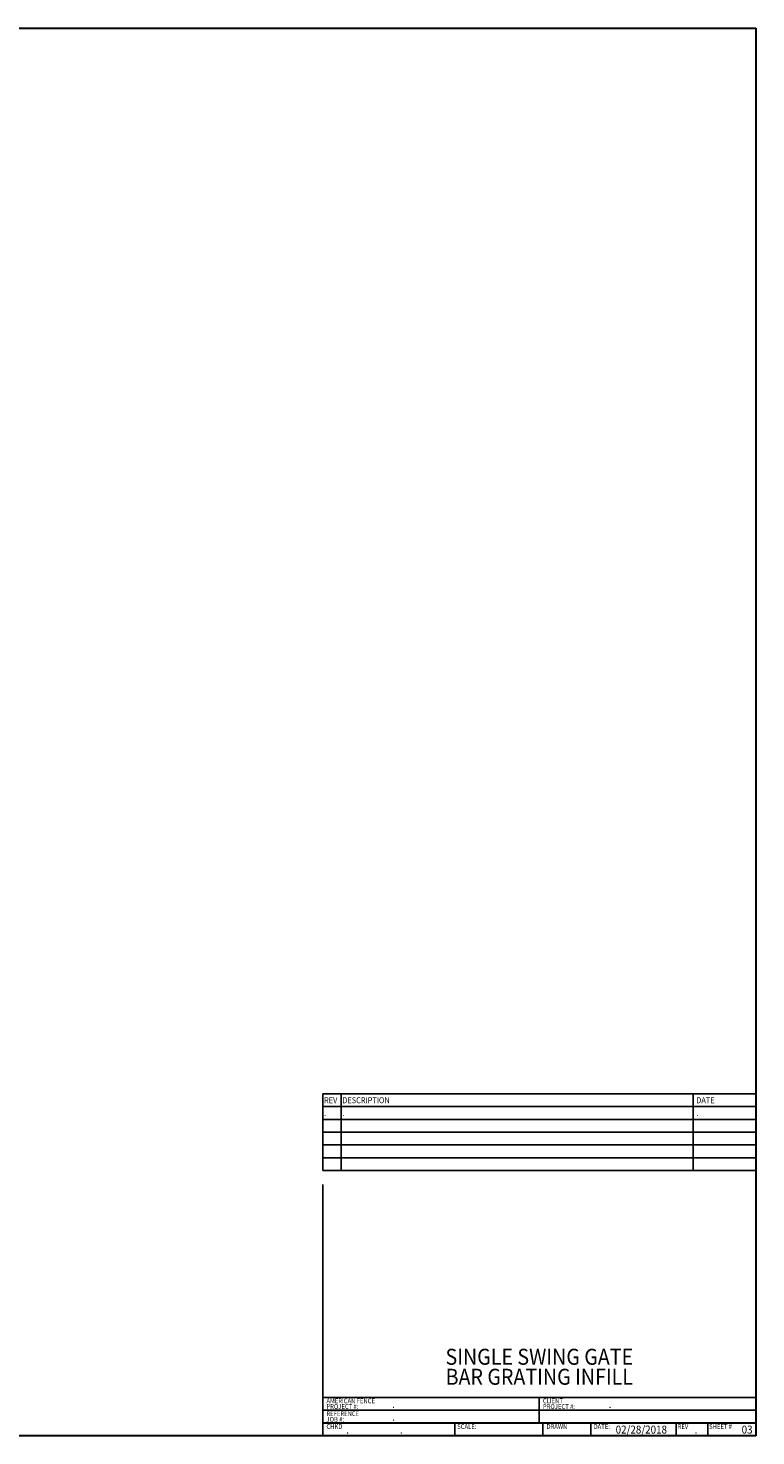
# Model space of a CAD drawing. Extents: x -25317 to -24909, y 237 to 501.
# Drawn here: x -25045 to -24909, y 237 to 501 of the extents above; entities that cross this region are included whole.
import ezdxf
from ezdxf.enums import TextEntityAlignment as Align

# ---------------------------------------------------------------- set-up
doc = ezdxf.new("R2010")
doc.units = 0
doc.header["$MEASUREMENT"] = 0
doc.layers.add('00 WR SHEET', color=7, linetype='Continuous', lineweight=30)
doc.layers.add('00 WR SHEET 2', color=7, linetype='Continuous')
doc.layers.add('00 WR TEXT', color=3, linetype='Continuous')
doc.styles.add('00 WR TEXT', font='arial.ttf', dxfattribs={"width": 0.9})

msp = doc.modelspace()

# ---------------------------------------------------------------- linework, layer by layer
at = {"layer": '00 WR SHEET', "color": 7}
for p, q in [((-25317.10065, 500.74267), (-24909.10065, 500.74267)), ((-24909.10065, 500.74267), (-24909.10065, 236.74267)), ((-24909.10065, 239.14267), (-24990.23295, 239.14267)), ((-24909.10065, 236.74267), (-25317.10065, 236.74267))]:
    msp.add_line(p, q, dxfattribs=at)
at = {"layer": '00 WR SHEET 2'}
for p, q in [((-24990.23295, 286.49565), (-24990.23295, 300.89565)), ((-24909.10065, 300.89565), (-24990.23295, 300.89565)), ((-24909.10065, 300.89565), (-24990.23295, 300.89565)), ((-24909.10065, 298.49565), (-24990.23295, 298.49565)), ((-24986.82463, 286.49565), (-24986.82463, 300.89565)), ((-24920.86244, 286.49565), (-24920.86244, 300.89565)), ((-24909.10065, 296.09565), (-24990.23295, 296.09565)), ((-24909.10065, 293.69565), (-24990.23295, 293.69565)), ((-24909.10065, 291.29565), (-24990.23295, 291.29565)), ((-24909.10065, 288.89565), (-24990.23295, 288.89565)), ((-24909.10065, 286.49565), (-24990.23295, 286.49565)), ((-24909.10065, 286.49565), (-24990.23295, 286.49565)), ((-24990.23295, 283.91122), (-24990.23295, 236.74267)), ((-24909.10065, 243.94267), (-24990.23295, 243.94267)), ((-24949.6668, 241.54267), (-24949.6668, 243.94267)), ((-24909.10065, 241.54267), (-24990.23295, 241.54267)), ((-24949.6668, 241.54267), (-24949.6668, 239.14267)), ((-24965.50597, 236.74267), (-24965.50597, 239.14267)), ((-24949.00597, 236.74267), (-24949.00597, 239.14267)), ((-24940.00597, 236.74267), (-24940.00597, 239.14267)), ((-24924.0067, 236.74267), (-24924.0067, 239.14267)), ((-24918.10065, 236.74267), (-24918.10065, 239.14267))]:
    msp.add_line(p, q, dxfattribs=at)

# ---------------------------------------------------------------- texts
at = {"layer": '00 WR TEXT', "style": '00 WR TEXT', "width": 0.9}
for s, height, p in [('REV', 1.125, (-24989.99951, 300.2437)), ('DESCRIPTION', 1.125, (-24986.57554, 300.2437)), ('DATE', 1.125, (-24920.25451, 300.2437)), ('.', 1.125, (-24989.99951, 297.8437)), ('.', 1.125, (-24986.57554, 297.8437)), ('.', 1.125, (-24920.25451, 297.8437)), ('AMERICAN FENCE', 0.9, (-24989.55498, 243.74662)), ('CLIENT', 0.9, (-24948.98883, 243.74662)), ('JOB #:', 0.9, (-24989.55498, 240.29153)), ('PROJECT #:', 0.9, (-24989.55498, 242.69153)), ('REFERENCE', 0.9, (-24989.55498, 241.34662)), ('PROJECT #:', 0.9, (-24948.98883, 242.69153)), ('CHKD', 0.9, (-24989.55498, 238.94662)), ('SCALE:', 0.9, (-24965.04997, 238.94662)), ('DRAWN', 0.9, (-24948.31668, 238.94662)), ('DATE:', 0.9, (-24939.49859, 238.94662)), ('REV', 0.9, (-24923.75192, 238.94662)), ('SHEET #', 0.9, (-24917.84821, 238.94662))]:
    msp.add_text(s, height=height, dxfattribs=at).set_placement(p, align=Align.TOP_LEFT)
for s, p in [('SINGLE SWING GATE', (-24949.6668, 250.06988)), ('BAR GRATING INFILL', (-24949.6668, 246.32231))]:
    msp.add_text(s, height=3, dxfattribs=at).set_placement(p, align=Align.CENTER)
for s, p in [('.', (-24977.23462, 241.96336)), ('.', (-24936.66847, 241.96336)), ('.', (-24977.23462, 239.56336)), ('02/28/2018', (-24935.36456, 237.16336)), ('03', (-24911.75564, 237.16336)), ('.', (-24985.84377, 237.16336)), ('.', (-24975.77349, 237.16336)), ('.', (-24920.56488, 237.16336))]:
    msp.add_text(s, height=1.5, dxfattribs=at).set_placement(p)

doc.saveas('drawing.dxf')
